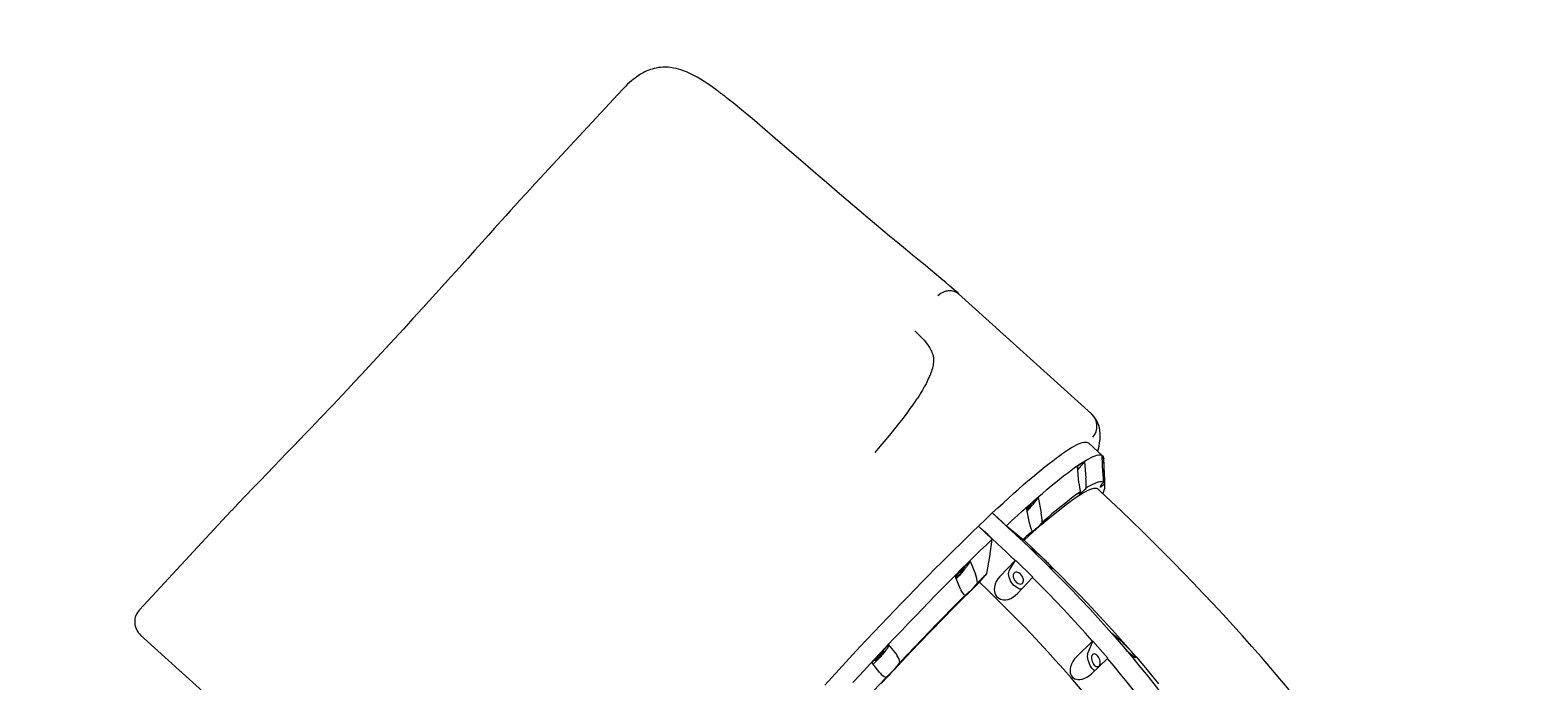
# Model space of a CAD drawing. Units: millimetres. Extents: x -12088 to 12348, y -11410 to 11640.
# Drawn here: x -1297 to 520, y 4957 to 5741 of the extents above; entities that cross this region are included whole.
import ezdxf

# ---------------------------------------------------------------- set-up
doc = ezdxf.new("R2010")
doc.units = ezdxf.units.MM
doc.styles.add('SLDTEXTSTYLE0', font='TXT', dxfattribs={"width": 0.75})
doc.dimstyles.new('SLDDIMSTYLE0', dxfattribs={"dimtxt": 3.5, "dimasz": 3.302, "dimexe": 0, "dimexo": 0.0625, "dimgap": 0.875, "dimtad": 1, "dimdec": 0, "dimrnd": 1e-09, "dimzin": 12, "dimdsep": 46, "dimtxsty": 'SLDTEXTSTYLE0', "dimsah": 1, "dimcen": 0.09, "dimadec": 0, "dimazin": 3, "dimtfac": 1, "dimtdec": 0, "dimtofl": 0, "dimtmove": 0, "dimatfit": 3, "dimfxl": 0, "dimfrac": 2, "dimtolj": 1, "dimtzin": 12, "dimarcsym": 0})

# ---------------------------------------------------------------- blocks, each defined once
blk = doc.blocks.new('_D')
at = {"color": 7, "linetype": 'Continuous', "lineweight": 0}
for p, q in [((-10094.6, 4736.1), (-10094.6, 11636.5)), ((10340.5, 11635.5), (-10094.6, 11635.5)), ((10340.5, 4736.1), (10340.5, 11636.5))]:
    blk.add_line(p, q, dxfattribs=at)
for points in [[(-10094.6, 11635.5), (-10091.3, 11635), (-10091.3, 11636)], [(10340.5, 11635.5), (10337.2, 11636), (10337.2, 11635)]]:
    blk.add_solid(points, dxfattribs=at)
at = {"color": 7, "linetype": 'Continuous', "lineweight": 0, "insert": (561.5, 11640, 0.1), "char_height": 3.5, "attachment_point": 1, "style": 'SLDTEXTSTYLE0'}
blk.add_mtext('20435', dxfattribs=at)

msp = doc.modelspace()

# ---------------------------------------------------------------- linework, layer by layer
at = {"color": 7, "linetype": 'Continuous', "lineweight": 15}
for p, q in [((-583, 5669.9), (-693.2, 5551.3)), ((-583, 5669.9), (-582.8, 5670)), ((-693.1, 5551.3), (-693.7, 5550.7)), ((-693.2, 5551.2), (-693.7, 5550.7)), ((-179.2, 5424.7), (-178.1, 5423.8)), ((-18, 5279.1), (-178.1, 5423.8)), ((-230.6, 5378.7), (-230.9, 5379)), ((-4.8, 5228.7), (-21.8, 5244)), ((-33.1, 5196.2), (-34.9, 5216)), ((-26.5, 5221.6), (-34.6, 5212)), ((-26.5, 5221.6), (-24.7, 5201.7)), ((-4.4, 5208.3), (-5.3, 5228.5)), ((-3.7, 5226.3), (-5.2, 5224.6)), ((-3.7, 5226.3), (-2.7, 5206.1)), ((-1.8, 5192.6), (-3.3, 5224.9)), ((-82.2, 5178.3), (-89.1, 5169.5)), ((-82.2, 5178.3), (-78.5, 5159.9)), ((-1054.9, 5161.8), (-1165.1, 5043.1)), ((-1054, 5162.8), (-1054.9, 5161.8)), ((-137.5, 5159.7), (-103.8, 5128.6)), ((-92.7, 5147.3), (-96.4, 5165.7)), ((-137.6, 5128.1), (-154.3, 5143.8)), ((-103.5, 5129), (-120.5, 5144.3)), ((-120.5, 5144.3), (-100.3, 5127.9)), ((-103.8, 5128.6), (-99.3, 5127.1)), ((-100.3, 5127.9), (-103.5, 5129)), ((-86.1, 5113.2), (-91, 5116.3)), ((-91, 5116.3), (-86.6, 5112)), ((-86.6, 5112), (-74.4, 5100)), ((-164.2, 5101.7), (-168.3, 5095.5)), ((-164.2, 5101.7), (-157.7, 5085.9)), ((-110.1, 5102.6), (-128.3, 5083.2)), ((-116.6, 5091.5), (-109.7, 5102.9)), ((-109.7, 5102.9), (-110.1, 5102.6)), ((-88.8, 5082.3), (-109.7, 5102.9)), ((-74.4, 5100), (-70, 5095.7)), ((-70, 5095.7), (-65.1, 5092.7)), ((-176, 5067.8), (-182.4, 5083.5)), ((-153.1, 5076.3), (-144, 5086.6)), ((-107.3, 5062.6), (-89.1, 5082)), ((-89.1, 5082), (-88.8, 5082.3)), ((15.1, 5007.5), (6.3, 5014.7)), ((6.3, 5014.7), (10.1, 5010.4)), ((-1163.7, 5012.6), (-651.5, 4549.9)), ((-1163.7, 5012.6), (-1163.7, 5012.6)), ((-262.4, 5001), (-263.3, 4998.1)), ((-262.4, 5001), (-252.7, 4988.6)), ((-16.7, 5005.2), (-35.8, 4986.8)), ((-21.7, 4992.5), (-16.3, 5005.4)), ((-16.3, 5005.4), (-16.7, 5005.2)), ((1.7, 4984.7), (-16.3, 5005.4)), ((10.1, 5010.4), (20.5, 4998.4)), ((20.5, 4998.4), (24.3, 4994)), ((-272.9, 4967.1), (-282.6, 4979.5)), ((-17.9, 4966.1), (1.2, 4984.5)), ((1.2, 4984.5), (1.7, 4984.7)), ((24.3, 4994), (33.1, 4986.8))]:
    msp.add_line(p, q, dxfattribs=at)
at = {"color": 7, "linetype": 'Continuous', "lineweight": 15, "flags": 128}
for points in [[(-179.2, 5424.7), (-183.4, 5428.5), (-188.6, 5432.9), (-193.6, 5437.3), (-199, 5441.8), (-205.1, 5446.9), (-211.9, 5452.6), (-218.5, 5458.1), (-225.7, 5464), (-233.6, 5470.4), (-242.1, 5477.5), (-251.4, 5485.1), (-261.3, 5493.3), (-272, 5502.1), (-284.8, 5512.8), (-298, 5524), (-311.3, 5535.2), (-324.4, 5546.5), (-337.4, 5557.7), (-350.2, 5568.7), (-362.7, 5579.5), (-379.5, 5594.1), (-395.8, 5608.2), (-411.7, 5621.8), (-426.9, 5634.8), (-433.2, 5640.1), (-439.3, 5645.1), (-444.9, 5649.7), (-449.9, 5653.7), (-454.2, 5657.2), (-458, 5660.1), (-459.9, 5661.7), (-461.7, 5663), (-463.2, 5664.2), (-464.5, 5665.2), (-465.7, 5666.1), (-466.6, 5666.8), (-467.4, 5667.3), (-468.6, 5668.2), (-470.5, 5669.7), (-473.3, 5671.7), (-476.8, 5674.2), (-480.9, 5676.9), (-484.7, 5679.5), (-489.2, 5682.3), (-493.1, 5684.6), (-496.5, 5686.4), (-499.5, 5688), (-502.7, 5689.5), (-506, 5691), (-509.5, 5692.4), (-512.7, 5693.5), (-515.5, 5694.3), (-518.3, 5695), (-521.6, 5695.7), (-525.2, 5696.3), (-527.9, 5696.6), (-529.8, 5696.7), (-531.8, 5696.7), (-534.2, 5696.7), (-536.9, 5696.5), (-539.8, 5696.2), (-542.5, 5695.7), (-545.1, 5695.1), (-547.3, 5694.5), (-549.2, 5693.9), (-551.3, 5693.2), (-553.6, 5692.3), (-556, 5691.2), (-558.1, 5690.1), (-559.9, 5689.1), (-561.3, 5688.3), (-562.7, 5687.4), (-564.1, 5686.5), (-566, 5685.2), (-568, 5683.7), (-570.3, 5682), (-572.4, 5680.2), (-574.6, 5678.2), (-576.9, 5676.1), (-579.1, 5674), (-581.2, 5671.8), (-582.9, 5670.1)], [(-693.7, 5550.7), (-700.1, 5543.8), (-706.7, 5536.6), (-712.8, 5529.8), (-718.5, 5523.6), (-723.7, 5517.7), (-728.5, 5512.4), (-732.9, 5507.6), (-737.3, 5502.6), (-744.7, 5494.4), (-752.7, 5485.6), (-761.1, 5476.2), (-770, 5466.3), (-779.6, 5455.6), (-789.8, 5444.3), (-800.5, 5432.4), (-811.9, 5419.8), (-823.8, 5406.7), (-835.6, 5393.8), (-847.1, 5381.3), (-858, 5369.4), (-868.5, 5358), (-878.7, 5346.9), (-888.4, 5336.5), (-897.7, 5326.6), (-906.4, 5317.2), (-914.6, 5308.4), (-920.8, 5301.8), (-926.6, 5295.6), (-932.2, 5289.7), (-937.4, 5284.2), (-942.5, 5278.8), (-947.2, 5273.9), (-952.5, 5268.3), (-958.4, 5262.1), (-965, 5255.3), (-972.1, 5247.9), (-979.7, 5240), (-987.8, 5231.6), (-995.4, 5223.9), (-1003.2, 5215.8), (-1011.4, 5207.3), (-1019.8, 5198.6), (-1028.5, 5189.6), (-1037.2, 5180.5), (-1046.1, 5171.2), (-1054, 5162.8)], [(-203, 5421.7), (-199.5, 5424.4), (-196.1, 5426.2), (-194.5, 5426.8), (-193, 5427.2), (-191.6, 5427.5), (-190.3, 5427.6), (-186.9, 5427.6), (-183.7, 5426.9), (-180.8, 5425.7), (-178.3, 5423.9)], [(-178.1, 5423.8), (-178.2, 5423.8), (-178.3, 5423.9)], [(-230.6, 5378.7), (-226.8, 5375.2), (-223.1, 5371.5), (-219.6, 5367.7), (-216.8, 5364.3), (-214.8, 5361.6), (-213.2, 5359.2), (-212.2, 5357.5), (-211.4, 5356), (-210.8, 5354.7), (-210.3, 5353.5), (-209.8, 5352.3), (-209.3, 5350.8), (-208.8, 5348.6), (-208.5, 5346.5), (-208.3, 5344.1), (-208.4, 5341.6), (-208.6, 5339.5), (-208.9, 5337.9), (-209.2, 5336), (-209.7, 5334.1), (-210.2, 5332.3), (-210.8, 5330.5), (-211.4, 5328.6), (-212.4, 5325.9), (-213.8, 5322.7), (-215.5, 5319.1), (-217.4, 5315.4), (-219.5, 5311.5), (-221.8, 5307.6), (-223.2, 5305.2), (-224.5, 5303.2), (-225.4, 5301.7), (-226.2, 5300.6), (-226.9, 5299.4), (-227.7, 5298.2), (-228.7, 5296.7), (-230.8, 5293.7), (-233.3, 5290), (-236.3, 5285.8), (-239.9, 5281), (-243.8, 5275.7), (-252.2, 5264.9), (-261.5, 5253.4), (-270.7, 5242.4), (-279.1, 5232.5)], [(-10.4, 5233.7), (-9.9, 5235.9), (-8.9, 5240.1), (-8.2, 5244.2), (-7.7, 5248.2), (-7.5, 5252), (-7.6, 5255.6), (-7.9, 5259), (-8.5, 5262.2), (-9.2, 5265.2), (-10.3, 5268), (-11.5, 5270.7), (-13, 5273.2), (-14.7, 5275.6), (-16.7, 5277.9), (-17.6, 5278.7)], [(-137.5, 5159.7), (-130.9, 5165.8), (-124.5, 5171.7), (-118.2, 5177.5), (-112, 5183), (-106.1, 5188.3), (-100.3, 5193.4), (-94.6, 5198.3), (-89.2, 5202.9), (-83.9, 5207.3), (-78.8, 5211.5), (-73.9, 5215.5), (-69.2, 5219.2), (-64.7, 5222.7), (-60.4, 5225.9), (-56.3, 5228.9), (-52.4, 5231.7), (-48.8, 5234.2), (-45.3, 5236.4), (-42, 5238.4), (-39, 5240.1), (-36.2, 5241.6), (-33.6, 5242.8), (-31.3, 5243.8), (-29.1, 5244.5), (-27.2, 5244.9), (-25.5, 5245.1), (-24.1, 5245), (-22.9, 5244.7), (-21.9, 5244.1), (-21.8, 5244)], [(-120.5, 5144.3), (-113.8, 5150.5), (-107.3, 5156.5), (-101, 5162.3), (-94.8, 5167.9), (-88.8, 5173.2), (-82.9, 5178.3), (-77.2, 5183.3), (-71.7, 5187.9), (-66.4, 5192.4), (-61.3, 5196.6), (-56.4, 5200.6), (-51.6, 5204.3), (-47.1, 5207.8), (-42.8, 5211), (-38.7, 5214), (-34.8, 5216.8), (-31.1, 5219.2), (-27.6, 5221.5), (-24.4, 5223.4), (-21.4, 5225.1), (-18.6, 5226.6), (-16, 5227.7), (-13.7, 5228.6), (-11.6, 5229.3), (-9.7, 5229.7), (-8.1, 5229.8), (-6.7, 5229.6), (-5.6, 5229.2), (-4.6, 5228.5), (-4, 5227.5), (-3.5, 5226.3), (-3.3, 5224.9)], [(-34.7, 5214.2), (-34.6, 5214.2), (-34.2, 5214.4), (-34.1, 5214.3), (-34.2, 5213.9), (-34.6, 5213.3), (-34.7, 5213.2)], [(-3.6, 5196.6), (-4.8, 5197.1), (-6.3, 5197.3), (-8, 5197.2), (-10, 5196.7), (-12.3, 5196), (-14.9, 5194.9), (-17.7, 5193.5), (-20.9, 5191.8), (-24.3, 5189.8)], [(-2.2, 5194.7), (-3.6, 5193.4), (-4.9, 5192.3), (-5.9, 5191.4), (-6.7, 5190.8), (-7.2, 5190.6), (-7.5, 5190.6), (-7.5, 5190.9), (-7.2, 5191.6), (-6.7, 5192.5), (-5.9, 5193.6), (-4.9, 5195), (-3.6, 5196.6)], [(-2.7, 5206.1), (-2.5, 5201.3), (-2.3, 5196.6), (-2.2, 5194.7)], [(-99.3, 5127.1), (-88.3, 5137), (-77.9, 5146.1), (-68.1, 5154.4), (-58.7, 5162), (-50.1, 5168.8), (-42.2, 5174.6), (-35.3, 5179.4), (-29.2, 5183.3), (-23.8, 5186.3), (-19.1, 5188.4), (-15.3, 5189.5), (-12.4, 5189.6), (-10.4, 5188.7), (-10.2, 5188.6)], [(-96.4, 5165.7), (-94.6, 5167.3), (-92.8, 5169), (-91, 5170.6), (-89.2, 5172.1), (-87.4, 5173.7), (-85.7, 5175.3), (-83.9, 5176.8), (-82.2, 5178.3)], [(-31.3, 5185.2), (-35.5, 5182.3), (-39.9, 5179.1), (-44.6, 5175.5), (-49.5, 5171.7), (-54.6, 5167.6), (-60, 5163.2), (-65.6, 5158.6), (-71.4, 5153.6), (-77.5, 5148.4)], [(-24.3, 5189.8), (-25.9, 5188.1), (-27.4, 5186.6), (-28.8, 5185.2), (-30.1, 5184.1), (-31.1, 5183.2), (-32, 5182.6), (-32.5, 5182.3), (-32.8, 5182.3), (-32.9, 5182.6), (-32.6, 5183.2), (-32.1, 5184), (-31.3, 5185.2)], [(220.2, 4946.6), (209.1, 4959.7), (198, 4972.8), (186.7, 4985.8), (175.3, 4998.8), (163.8, 5011.7), (152.2, 5024.6), (140.5, 5037.4), (128.6, 5050.1), (116.7, 5062.8), (104.7, 5075.4), (92.5, 5088), (80.3, 5100.5), (68, 5113), (55.6, 5125.3), (43.1, 5137.6), (30.6, 5149.9), (17.9, 5162.1), (5.2, 5174.1), (-7.6, 5186.1), (-11, 5189.4)], [(-4, 5182.8), (-3.5, 5184.4), (-2.6, 5187.1), (-2.1, 5189.4), (-1.9, 5191.5), (-1.9, 5193.3), (-2.2, 5194.7)], [(-154.3, 5143.8), (-145.8, 5151.9), (-137.5, 5159.7)], [(-137.5, 5159.7), (-131, 5153.8), (-124.5, 5147.9), (-118.1, 5141.9), (-111.7, 5136), (-105.4, 5130), (-99.1, 5124), (-92.8, 5118), (-86.6, 5112)], [(-96.2, 5164.3), (-95.9, 5164.6), (-94.7, 5165.8), (-93.6, 5166.9), (-92.7, 5167.8), (-91.9, 5168.5), (-91.3, 5169), (-90.9, 5169.1), (-90.8, 5169), (-90.9, 5168.7), (-91.3, 5168), (-91.9, 5167.2), (-92.7, 5166.1), (-93.7, 5165), (-94.8, 5163.7), (-95.8, 5162.5)], [(-339.2, 4952.3), (-330.8, 4961.6), (-322.3, 4970.8), (-313.9, 4980), (-305.4, 4989.2), (-297, 4998.3), (-288.6, 5007.3), (-280.2, 5016.2), (-271.8, 5025.1), (-263.4, 5033.9), (-255.1, 5042.6), (-246.9, 5051.2), (-238.7, 5059.6), (-230.6, 5068), (-222.5, 5076.2), (-214.6, 5084.3), (-206.7, 5092.3), (-198.9, 5100.1), (-191.2, 5107.8), (-183.5, 5115.4), (-176, 5122.7), (-168.7, 5129.9), (-161.4, 5136.9), (-154.3, 5143.8)], [(-110.1, 5102.6), (-115.5, 5107.8), (-121, 5113), (-126.4, 5118.1), (-132, 5123.3), (-137.5, 5128.5), (-143.1, 5133.6), (-148.6, 5138.7), (-154.3, 5143.8)], [(-77.5, 5148.4), (-79.1, 5146.5), (-80.8, 5144.7), (-82.4, 5143), (-84, 5141.5), (-85.4, 5140.1), (-86.7, 5138.9), (-87.8, 5138), (-88.6, 5137.4), (-89.2, 5137), (-89.5, 5137), (-89.6, 5137.3), (-89.4, 5137.8)], [(-305.5, 4955.3), (-297.1, 4964.5), (-288.6, 4973.6), (-280.2, 4982.7), (-271.8, 4991.7), (-263.4, 5000.7), (-255, 5009.5), (-246.7, 5018.3), (-238.4, 5027), (-230.2, 5035.5), (-222, 5044), (-213.9, 5052.4), (-205.8, 5060.6), (-197.9, 5068.7), (-190, 5076.7), (-182.2, 5084.5), (-174.5, 5092.2), (-166.9, 5099.7), (-159.4, 5107.1), (-152, 5114.3), (-144.7, 5121.3), (-137.6, 5128.1)], [(-144, 5086.6), (-140.5, 5107.3), (-137.6, 5128.1)], [(-89.4, 5137.8), (-90.7, 5136.6), (-92.1, 5135.4), (-93.4, 5134.2), (-94.8, 5132.9), (-96.2, 5131.7), (-97.5, 5130.4), (-98.9, 5129.2), (-100.3, 5127.9)], [(-99.3, 5127.1), (-88.1, 5116.4), (-76.9, 5105.7), (-66, 5094.9), (-55.1, 5084.1), (-44.4, 5073.3), (-33.8, 5062.4), (-23.4, 5051.5), (-13.1, 5040.6), (-3, 5029.7), (6.9, 5018.8), (16.7, 5007.9), (26.3, 4997.1), (35.7, 4986.2), (44.9, 4975.4), (53.9, 4964.6), (62.8, 4953.8)], [(-65.1, 5092.7), (-64.5, 5092.4), (-64.5, 5092.7), (-64.9, 5093.3), (-65.7, 5094.3), (-66.6, 5095.2), (-67.6, 5096.4), (-68.7, 5097.5), (-69.9, 5098.7), (-71.3, 5100.1), (-72.7, 5101.5), (-75.3, 5104), (-78, 5106.4), (-79.8, 5108.1), (-81.4, 5109.5), (-83.2, 5111), (-84.7, 5112.2), (-86.1, 5113.2)], [(-182.4, 5083.5), (-180.1, 5085.9), (-177.8, 5088.2), (-175.5, 5090.4), (-173.2, 5092.7), (-170.9, 5095), (-168.7, 5097.2), (-166.4, 5099.5), (-164.2, 5101.7)], [(-179.4, 5085.3), (-178.3, 5086.6), (-177.1, 5087.8), (-175.9, 5089), (-174.9, 5090.1), (-173.9, 5091), (-173.1, 5091.7), (-172.5, 5092.2), (-172.1, 5092.4), (-172, 5092.3), (-172.2, 5091.9), (-172.5, 5091.2), (-173.1, 5090.4), (-173.9, 5089.3), (-174.9, 5088.2), (-176, 5086.9), (-177.1, 5085.6), (-178.3, 5084.4), (-179.4, 5083.2), (-180.5, 5082.2), (-181.3, 5081.4), (-181.5, 5081.2)], [(-102.3, 5067.8), (-102.5, 5067.8), (-104.3, 5068.1), (-106.1, 5068.8), (-107.9, 5069.8), (-109.7, 5071), (-111.4, 5072.5), (-113, 5074.2), (-114.4, 5076.1), (-115.6, 5078.1), (-116.6, 5080.2), (-117.3, 5082.3), (-117.7, 5084.4), (-117.9, 5086.4), (-117.8, 5088.3), (-117.3, 5090), (-116.6, 5091.5)], [(-110.4, 5088), (-111.3, 5087.3), (-111.9, 5086.3), (-112.3, 5085.2), (-112.4, 5083.8), (-112.2, 5082.3), (-111.7, 5080.7), (-111, 5079.2), (-110, 5077.8), (-108.9, 5076.5), (-107.6, 5075.4), (-106.3, 5074.7), (-104.9, 5074.2), (-103.6, 5074), (-102.4, 5074.2), (-101.5, 5074.7), (-100.7, 5075.6), (-100.2, 5076.6), (-99.9, 5077.9), (-100, 5079.4), (-100.3, 5080.9), (-100.9, 5082.5), (-101.8, 5083.9), (-102.8, 5085.3), (-104.1, 5086.5), (-105.4, 5087.4), (-106.7, 5088), (-108.1, 5088.3), (-109.3, 5088.3), (-110.4, 5088)], [(-74.4, 5100), (-63.2, 5088.9), (-52.2, 5077.7), (-41.4, 5066.5), (-30.7, 5055.3), (-20.2, 5044.1), (-9.9, 5032.9), (0.2, 5021.6), (10.1, 5010.4)], [(-271.4, 4954.3), (-256.3, 4970.5), (-241.3, 4986.5), (-225.9, 5002.5), (-210.8, 5018.2), (-195.9, 5033.5), (-185, 5044.6), (-174.2, 5055.4), (-163.5, 5066), (-153.1, 5076.3)], [(-155.4, 5075.4), (-156.9, 5073.6), (-158.5, 5071.8), (-160.2, 5069.9), (-161.8, 5068.1), (-163.5, 5066.4), (-165, 5064.8), (-166.5, 5063.4), (-167.8, 5062.2), (-168.9, 5061.3), (-169.8, 5060.6), (-170.4, 5060.2), (-170.7, 5060.2)], [(-155.4, 5075.4), (-154, 5076.8), (-152.5, 5078.2), (-151.1, 5079.6), (-149.7, 5081), (-148.2, 5082.4), (-146.8, 5083.8), (-145.4, 5085.2), (-144, 5086.6)], [(40.3, 4854.2), (37.5, 4858.3), (30.5, 4868.3), (23.3, 4878.4), (15.8, 4888.5), (8.1, 4898.8), (0.2, 4909), (-7.9, 4919.4), (-16.3, 4929.7), (-24.9, 4940.2), (-33.7, 4950.6), (-42.6, 4961.1), (-51.8, 4971.6), (-61.2, 4982.1), (-70.7, 4992.6), (-80.5, 5003.2), (-90.4, 5013.7), (-100.5, 5024.2), (-110.7, 5034.7), (-121.1, 5045.1), (-131.6, 5055.6), (-142.3, 5066), (-153.1, 5076.3)], [(-128.3, 5083.2), (-130.7, 5080.3), (-132.7, 5077), (-134.1, 5073.8), (-134.9, 5070.4), (-135.1, 5067.7), (-134.9, 5065.1), (-134.5, 5063), (-133.6, 5061), (-132.5, 5059.2), (-131, 5057.7), (-127.8, 5055.8), (-124.1, 5055), (-121.4, 5055.1), (-118.6, 5055.6), (-115.2, 5056.8), (-112, 5058.7), (-109.6, 5060.5), (-107.3, 5062.6)], [(-16.7, 5005.2), (-25.3, 5014.8), (-34, 5024.5), (-42.8, 5034.1), (-51.8, 5043.7), (-61, 5053.3), (-70.2, 5062.9), (-79.6, 5072.5), (-89.1, 5082)], [(-248.8, 4979.7), (-239.8, 4989.1), (-230.9, 4998.5), (-222.1, 5007.7), (-213.3, 5016.8), (-204.6, 5025.8), (-196, 5034.6), (-187.5, 5043.3), (-179.1, 5051.8), (-170.7, 5060.2)], [(-282.6, 4979.5), (-280, 4982.2), (-277.5, 4984.9), (-275, 4987.6), (-272.5, 4990.3), (-270, 4993), (-267.4, 4995.6), (-264.9, 4998.3), (-262.4, 5001)], [(-263.3, 4998.1), (-263.6, 4997.5), (-264.1, 4996.6), (-264.8, 4995.6), (-265.8, 4994.3), (-266.9, 4992.8), (-268.2, 4991.2), (-269.6, 4989.5), (-271.1, 4987.8), (-272.7, 4986.1), (-274.3, 4984.3), (-275.8, 4982.7), (-277.4, 4981.2), (-278.8, 4979.8), (-280, 4978.6), (-281.1, 4977.6), (-281.2, 4977.6)], [(33.1, 4986.8), (34.3, 4985.9), (35.1, 4985.5), (35.3, 4985.7), (35.1, 4986.2), (34.7, 4986.9), (34, 4987.8), (33.3, 4988.8), (32.4, 4989.9), (31.3, 4991.2), (30.1, 4992.7), (27.6, 4995.3), (25, 4998.1), (23.1, 5000), (21.4, 5001.8), (19.2, 5003.9), (17.3, 5005.7), (15.1, 5007.5)], [(20.5, 4998.4), (30, 4987.2), (39.2, 4976.1), (48.3, 4965), (57.1, 4954), (65.6, 4943), (73.9, 4932), (82, 4921.2), (89.8, 4910.4)], [(-275.3, 4986.2), (-274.2, 4987.5), (-273, 4988.8), (-271.9, 4990), (-270.8, 4991.1), (-269.9, 4992), (-269.1, 4992.7), (-268.5, 4993.1), (-268.1, 4993.3), (-268, 4993.2), (-268.1, 4992.8), (-268.5, 4992.2), (-269.1, 4991.3), (-269.9, 4990.3), (-270.9, 4989.1), (-272, 4987.8), (-273.1, 4986.6), (-274.3, 4985.3), (-275.4, 4984.2), (-276.4, 4983.2), (-277.3, 4982.3), (-278, 4981.8), (-278.5, 4981.5), (-278.7, 4981.4), (-278.7, 4981.7), (-278.5, 4982.2), (-278, 4982.9), (-277.3, 4983.9), (-276.4, 4985), (-275.3, 4986.2)], [(-35.8, 4986.8), (-38.4, 4984), (-40.5, 4980.9), (-42.2, 4977.7), (-43.3, 4974.4), (-43.7, 4971.8), (-43.8, 4969.2), (-43.6, 4967.2), (-43, 4965.2), (-42, 4963.5), (-40.8, 4961.9), (-37.9, 4960), (-34.5, 4959.1), (-31.9, 4959.1), (-29.3, 4959.5), (-25.9, 4960.6), (-22.7, 4962.3), (-20.2, 4964.1), (-17.9, 4966.1)], [(-14.1, 4969.7), (-15.5, 4970.8), (-17, 4972.3), (-18.3, 4974.1), (-19.5, 4976), (-20.6, 4978.1), (-21.4, 4980.3), (-22.1, 4982.5), (-22.5, 4984.8), (-22.7, 4986.9), (-22.6, 4989), (-22.3, 4990.9), (-21.7, 4992.5)], [(-10.4, 4987.2), (-11.5, 4988.3), (-12.6, 4989.1), (-13.7, 4989.6), (-14.8, 4989.8), (-15.8, 4989.6), (-16.7, 4989), (-17.3, 4988.1), (-17.8, 4987), (-18, 4985.6), (-18, 4984), (-17.7, 4982.4), (-17.2, 4980.8), (-16.5, 4979.2), (-15.7, 4977.7), (-14.6, 4976.5), (-13.5, 4975.5), (-12.4, 4974.9), (-11.3, 4974.6), (-10.2, 4974.6), (-9.3, 4975), (-8.5, 4975.7), (-7.9, 4976.8), (-7.6, 4978), (-7.5, 4979.5), (-7.6, 4981.1), (-8, 4982.7), (-8.6, 4984.4), (-9.4, 4985.9), (-10.4, 4987.2)], [(60.6, 4909.1), (53.8, 4918.3), (46.9, 4927.7), (39.7, 4937), (32.4, 4946.5), (24.8, 4955.9), (17.1, 4965.4), (9.3, 4975), (1.2, 4984.5)], [(-346.2, 4872.7), (-337.4, 4882.7), (-328.5, 4892.6), (-319.6, 4902.6), (-310.6, 4912.5), (-301.7, 4922.5), (-292.7, 4932.3), (-283.6, 4942.2), (-274.6, 4951.9), (-265.6, 4961.6)]]:
    msp.add_lwpolyline(points, dxfattribs=at)
at = {"color": 7, "linetype": 'Continuous', "lineweight": 15}
for centre, radius, start, end in [((-31.4, 5264.3), 20, 317.841, 47.7745), ((70.3, 5064.1), 184.8, 121.5714, 124.707), ((-7.5, 5225.1), 3.96, 16.8141, 57.7876), ((38.9, 5202.2), 72.3, 184.8205, 193.6402), ((-125, 5192.3), 100.7, 358.5989, 5.3593), ((361.1, 5225.6), 365.9, 182.6999, 184.5456), ((-197.2, 5254.9), 137.8, 317.4932, 321.7222), ((-130.7, 5149.4), 53.2, 358.8433, 11.3817), ((-60.7, 5153.2), 32.6, 190.4119, 208.2586), ((-23, 5042.6), 118, 132.9711, 133.2093), ((-267.1, 5167.2), 122.2, 314.7118, 324.0202), ((-142.1, 5052.8), 49.4, 138.9662, 143.6715), ((-187.5, 5074), 32.1, 2.5052, 21.8194), ((-157.8, 5074.7), 19.4, 200.819, 228.3218), ((-1149.8, 5028.5), 21.1, 135.9774, 228.7893), ((-339.8, 5047.9), 113.8, 310.669, 323.1199), ((-269.3, 4975.8), 20.9, 10.55, 37.5123), ((-259.7, 4977), 16.5, 217.2558, 249.0774)]:
    msp.add_arc(centre, radius, start, end, dxfattribs=at)

# ---------------------------------------------------------------- dimensions: what is measured, and where the dimension line sits
at = {"color": 7, "linetype": 'Continuous', "lineweight": 0}
dim = msp.add_linear_dim(base=(-10094.6, 11635.5), p1=(10340.5, 4735.1), p2=(-10094.6, 4735.1), dimstyle='SLDDIMSTYLE0', dxfattribs=at)
dim.commit()
dim.dimension.update_dxf_attribs({"geometry": '_D', "text_midpoint": (569.4, 11635.5), "dimtype": 160})

doc.saveas('drawing.dxf')
